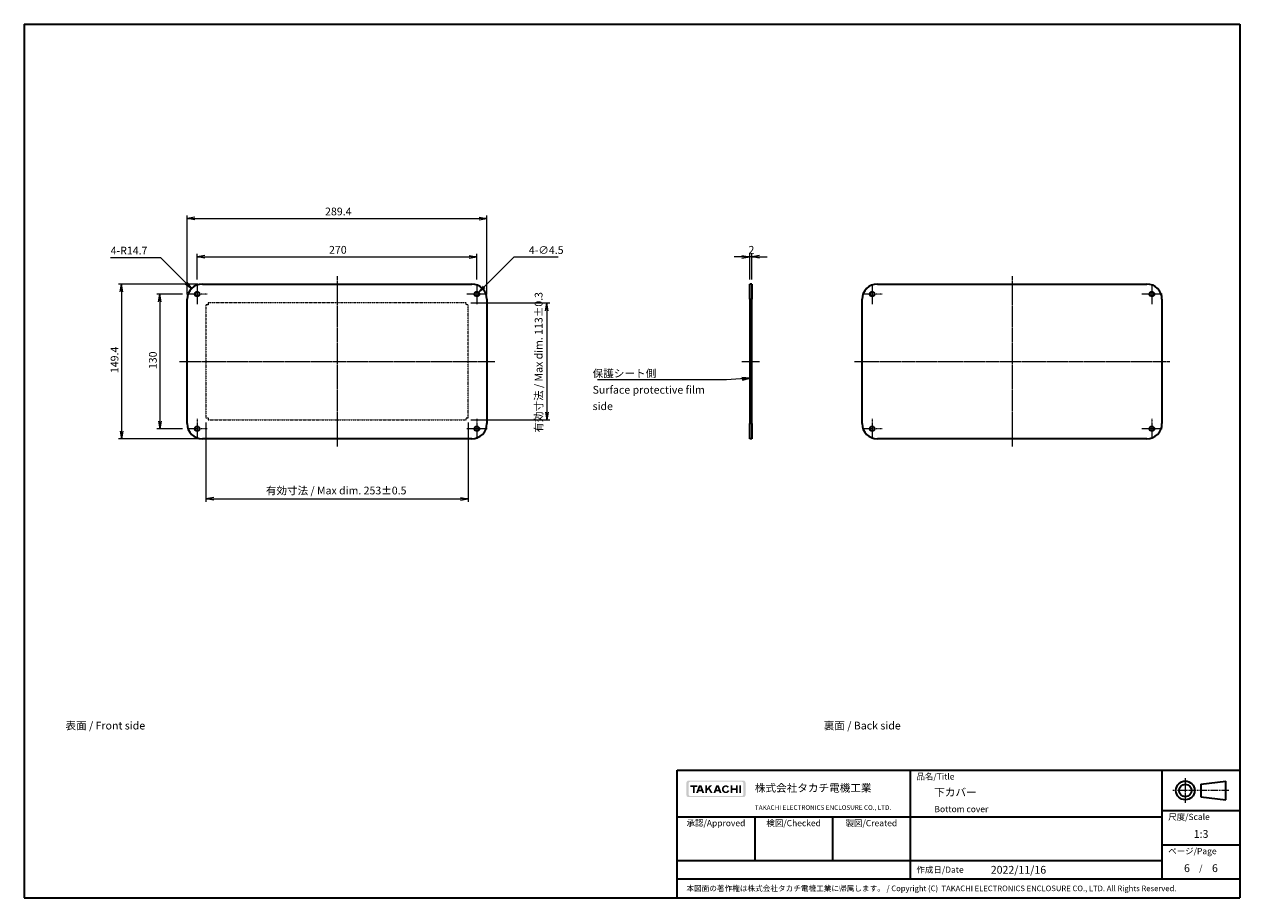
# Model space of a CAD drawing. Units: millimetres. Extents: x 7 to 6900, y 4 to 1409.
# Drawn here: x 5727 to 6900, y 4 to 847 of the extents above; entities that cross this region are included whole.
import ezdxf
from ezdxf.enums import TextEntityAlignment as Align

# ---------------------------------------------------------------- set-up
doc = ezdxf.new("R2010")
doc.units = ezdxf.units.MM
doc.header["$LTSCALE"] = 0.5
doc.linetypes.add('CHAIN', pattern=[0.35429999999999995, 0.2362, -0.0295, 0.0591, -0.0295])
doc.linetypes.add('DASH_DOUBLE_DOT', pattern=[0.43979999999999997, 0.24, -0.06, 0.0098, -0.06, 0.01, -0.06])
doc.layers.get('Defpoints').update_dxf_attribs({"lineweight": 25})
for name, color, linetype, lineweight in [('Border (ISO)', 7, 'Continuous', 35), ('Center Mark (ISO)', 131, 'Continuous', 18), ('Centerline (ISO)', 131, 'Continuous', 18), ('Dimension (ISO)', 7, 'Continuous', 18), ('Dimension (ISO) @ 1', 7, 'Continuous', 18), ('Hatch (ISO)', 1, 'Continuous', 18), ('Sketch Geometry (ISO)', 7, 'Continuous', 18), ('Symbol (ISO)', 7, 'Continuous', 18), ('Symbol (ISO) @ 1', 7, 'Continuous', 18), ('Title (ISO)', 7, 'Continuous', 35), ('Visible (ISO)', 7, 'Continuous', 35), ('Visible Narrow (ISO)', 7, 'Continuous', 25)]:
    doc.layers.add(name, color=color, linetype=linetype, lineweight=lineweight)
doc.styles.add('Note Text (TK)', font='MS PGothic.ttf')
doc.styles.add('文字スタイル40', font='MS PGothic.ttf')
doc.styles.add('文字スタイル67', font='arial.ttf')
doc.dimstyles.new('Default - Method 1b (TK)', dxfattribs={"dimscale": 0.5, "dimtxt": 2.5, "dimasz": 2.5, "dimexe": 1, "dimexo": 1.499999999999999, "dimgap": 1, "dimtad": 1, "dimdsep": 46, "dimtxsty": 'Note Text (TK)', "dimblk": 'OPEN', "dimcen": 0.09, "dimdle": 5, "dimclrd": 100, "dimclre": 100, "dimclrt": 7, "dimadec": 1, "dimazin": 1, "dimtfac": 1, "dimtmove": 0, "dimatfit": 3, "dimldrblk": 'OPEN', "dimfxl": 1, "dimtolj": 1, "dimlwd": -1, "dimlwe": -1, "dimarcsym": 0})
doc.dimstyles.new('Default - Method 1b (TK)$7', dxfattribs={"dimscale": 0.5, "dimtxt": 2.5, "dimasz": 2.5, "dimexe": 1, "dimexo": 1.499999999999999, "dimgap": 1, "dimtad": 1, "dimdsep": 46, "dimtxsty": 'Note Text (TK)', "dimblk": 'OPEN', "dimcen": 0.09, "dimdle": 5, "dimclrd": 100, "dimclre": 100, "dimclrt": 7, "dimadec": 1, "dimazin": 1, "dimtfac": 1, "dimtmove": 0, "dimatfit": 3, "dimldrblk": 'OPEN', "dimfxl": 1, "dimtolj": 1, "dimlwd": -1, "dimlwe": -1, "dimarcsym": 0})

# ---------------------------------------------------------------- blocks, each defined once
blk = doc.blocks.new('図面枠 tk図枠')
at = {"layer": 'Border (ISO)'}
for p, q in [((14.49999999999999, 289), (405.4999999999999, 289)), ((14.49999999999999, 289), (14.50000000000001, 8.000000000000007)), ((405.4999999999999, 289), (405.4999999999999, 8.000000000000007)), ((14.50000000000001, 8.000000000000007), (405.4999999999999, 8.000000000000007))]:
    blk.add_line(p, q, dxfattribs=at)
blk = doc.blocks.new('表題欄 tk表題欄')
at = {"layer": 'Hatch (ISO)'}
h = blk.add_hatch(color=256, dxfattribs=at)
edge = h.paths.add_edge_path(flags=0)
edge.add_arc((95.444849922821, 237.346881026017), 0.5958259999999996, 269.9999999999897, 360)
edge.add_line((96.040675922821, 237.3468810260171), (96.04067592282095, 240.7585970260168))
edge.add_arc((95.44484992282096, 240.7585970260169), 0.5958259999999996, 0, 90.0000000000068)
edge.add_line((95.44484992282091, 241.3544230260169), (79.00658192282103, 241.3544230260169))
edge.add_arc((79.00658192282103, 240.7585970260169), 0.5958259999999996, 90, 180)
edge.add_line((78.41075592282102, 240.7585970260168), (78.41075592282081, 237.3468810260171))
edge.add_arc((79.00658192282081, 237.3468810260168), 0.5958259999999996, 180, 270.0000000000205)
edge.add_line((79.00658192282103, 236.7510550260168), (95.44484992282091, 236.751055026017))
edge = h.paths.add_edge_path()
edge.add_line((77.70882392282107, 241.0034570260169), (77.70882392282107, 237.1020210260171))
edge.add_arc((78.41075592282097, 237.102021026017), 0.7019319999998935, 180, 270.000000000008)
edge.add_line((78.41075592282105, 236.4000890260172), (96.04067592282101, 236.4000890260172))
edge.add_arc((96.040675922821, 237.102021026017), 0.7019319999998921, 270, 360)
edge.add_line((96.7426079228209, 237.1020210260171), (96.74260792282098, 241.0034570260169))
edge.add_arc((96.04067592282107, 241.003457026017), 0.7019319999998921, 0, 90.00000000000873)
edge.add_line((96.04067592282095, 241.705389026017), (78.41075592282105, 241.7053890260169))
edge.add_arc((78.41075592282105, 241.0034570260169), 0.7019319999999984, 90.00000000000072, 180)
for points in [[(78.94128592282102, 240.1954190260171), (78.94128592282102, 239.7056990260171), (79.79013392282097, 239.7056990260171), (79.79013392282097, 237.7060090260171), (80.37779792282102, 237.7060090260171), (80.37779792282102, 239.7056990260171), (81.22664592282104, 239.7056990260171), (81.22664592282104, 240.1954190260171)], [(85.55355153134052, 237.7060090260171), (84.81294043548178, 238.9396854897348), (84.28739592282106, 238.3724785432585), (84.28739592282106, 237.7060090260171), (83.76502792282103, 237.7060090260171), (83.76502792282103, 240.1954190260171), (84.28739592282106, 240.1954190260171), (84.28739592282106, 239.1472136578642), (85.2586086041826, 240.1954190260171), (85.97643794456017, 240.1954190260171), (85.18872726044239, 239.3452627384302), (86.172817922821, 237.7060090260171)], [(91.96090243223207, 240.1954190260171), (91.96090243223207, 237.7060090260171), (92.4791894322321, 237.7060090260171), (92.4791894322321, 238.7058540260171), (93.63819343223211, 238.7058540260171), (93.63819343223211, 237.7060090260171), (94.15648043223207, 237.7060090260171), (94.15648043223207, 240.1954190260171), (93.63819343223211, 240.1954190260171), (93.63819343223211, 239.195574026017), (92.4791894322321, 239.195574026017), (92.4791894322321, 240.1954190260171)], [(94.71149643223212, 240.1954190260171), (94.71149643223212, 237.7060090260171), (95.2338644322322, 237.7060090260171), (95.2338644322322, 240.1954190260171)]]:
    blk.add_hatch(color=256, dxfattribs=at).paths.add_polyline_path(points)
h = blk.add_hatch(color=256, dxfattribs=at)
h.paths.add_polyline_path([(82.45967999495221, 238.7589070260171), (81.8218998506899, 238.7589070260171), (82.14078992282104, 239.627313026017)], flags=0)
h.paths.add_polyline_path([(82.64850318183746, 238.2447010260171), (81.63307666380464, 238.2447010260171), (81.43526189659153, 237.7060090260171), (80.81854592282102, 237.7060090260171), (81.73268992282102, 240.1954190260171), (82.54888992282102, 240.1954190260171), (83.46303392282098, 237.7060090260171), (82.84631794905052, 237.7060090260171)])
h = blk.add_hatch(color=256, dxfattribs=at)
h.paths.add_polyline_path([(87.39654585068993, 238.7589070260171), (88.03432599495216, 238.7589070260171), (87.71543592282107, 239.627313026017)], flags=0)
h.paths.add_polyline_path([(87.00990789659151, 237.7060090260171), (87.20772266380467, 238.2447010260171), (88.22314918183736, 238.2447010260171), (88.42096394905047, 237.7060090260171), (89.03767992282091, 237.7060090260171), (88.123535922821, 240.1954190260171), (87.30733592282104, 240.1954190260171), (86.39319192282105, 237.7060090260171)])
h = blk.add_hatch(color=256, dxfattribs=at)
edge = h.paths.add_edge_path()
edge.add_arc((90.39257192282079, 238.9507140260171), 1.273272000000011, 38.55054079078439, 336.5820184016556)
edge.add_line((91.56096443223191, 238.4446700260172), (91.04202846323602, 238.6694270587604))
edge.add_ellipse((90.392571922821, 238.9507140260171), major_axis=(0, -0.7998759999999119), ratio=0.8673469387756529, start_angle=128.5505407907963, end_angle=426.582018401653, ccw=False)
edge.add_line((90.96328818027123, 239.4055047731898), (91.38834540645578, 239.7442231660233))
at = {"layer": 'Title (ISO)'}
for p, q in [((74.70882392282105, 245.052739026017), (255.7088239228211, 245.052739026017)), ((74.70882392282105, 204.052739026017), (74.70882392282105, 245.052739026017)), ((149.7088239228211, 245.052739026017), (149.7088239228211, 210.052739026017)), ((230.7088239228211, 245.052739026017), (230.7088239228211, 210.052739026017)), ((255.7088239228211, 245.052739026017), (255.7088239228211, 204.052739026017)), ((243.2088239228211, 240.552739026017), (251.2088239228211, 241.552739026017)), ((243.2088239228211, 240.552739026017), (243.2088239228211, 236.552739026017)), ((251.2088239228211, 235.552739026017), (251.2088239228211, 241.552739026017)), ((243.2088239228211, 236.552739026017), (251.2088239228211, 235.552739026017)), ((230.7088239228211, 232.052739026017), (255.7088239228211, 232.052739026017)), ((74.70882392282105, 230.052739026017), (230.7088239228211, 230.0527390260171)), ((99.70882392282105, 230.052739026017), (99.70882392282108, 216.052739026017)), ((124.708823922821, 230.052739026017), (124.708823922821, 216.052739026017)), ((230.7088239228211, 221.052739026017), (255.7088239228211, 221.052739026017)), ((74.70882392282105, 216.052739026017), (230.7088239228211, 216.052739026017)), ((255.7088239228211, 210.052739026017), (74.70882392282105, 210.052739026017)), ((74.70882392282105, 204.052739026017), (255.7088239228211, 204.052739026017))]:
    blk.add_line(p, q, dxfattribs=at)
at = {"layer": 'Title (ISO)', "color": 4, "linetype": 'CHAIN', "lineweight": 18, "ltscale": 8.889559745788574}
blk.add_line((238.2088239228211, 242.5527390260171), (238.2088239228211, 234.552739026017), dxfattribs=at)
at = {"layer": 'Title (ISO)', "color": 4, "linetype": 'CHAIN', "lineweight": 18, "ltscale": 20.00163269042969}
blk.add_line((252.2088239228211, 238.552739026017), (234.2088239228211, 238.552739026017), dxfattribs=at)
at = {"layer": 'Title (ISO)'}
for radius in [3, 2]:
    blk.add_circle((238.2088239228211, 238.5527390260171), radius, dxfattribs=at)
at = {"layer": 'Title (ISO)', "color": 1, "char_height": 2.000000029802322, "line_spacing_factor": 1.5, "style": 'Note Text (TK)'}
for s, insert, attachment_point in [('\\fＭＳ Ｐゴシック|b0|i0;{\\H2.0000;品名/Title}', (151.708823922821, 243.052739026017), 4), ('\\fＭＳ Ｐゴシック|b0|i0;{\\H2.0000;尺度/Scale}', (232.7088239228211, 230.052739026017), 4), ('\\fＭＳ Ｐゴシック|b0|i0;{\\H2.0000;承認/Approved}', (87.20882392282105, 228.052739026017), 5), ('\\fＭＳ Ｐゴシック|b0|i0;{\\H2.0000;検図/Checked}', (112.208823922821, 228.0527390260171), 5), ('\\fＭＳ Ｐゴシック|b0|i0;{\\H2.0000;製図/Created}', (137.208823922821, 228.052739026017), 5), ('\\fＭＳ Ｐゴシック|b0|i0;{\\H2.0000;ページ/Page}', (232.7088239228211, 219.052739026017), 4), ('\\fＭＳ Ｐゴシック|b0|i0;{\\H2.0000;作成日/Date}', (151.708823922821, 213.052739026017), 4)]:
    blk.add_mtext(s, dxfattribs=dict(at, insert=insert, attachment_point=attachment_point))
at = {"layer": 'Title (ISO)', "color": 7, "line_spacing_factor": 1.5, "style": 'Note Text (TK)'}
for s, insert, char_height, attachment_point in [('株式会社タカチ電機工業', (99.74260792282095, 239.052739026017), 2.5, 4), ('\\fArial|b0|i0;{\\H1.4986;TAKACHI ELECTRONICS ENCLOSURE CO., LTD.}', (99.74260792282095, 233.052739026017), 1.49859994649887, 4), ('\\fＭＳ Ｐゴシック|b0|i0;{\\H2.0000;/}', (243.2088239228211, 213.5527390260171), 2.000000029802322, 5), ('\\fＭＳ Ｐゴシック|b0|i0;{\\H1.8000;本図面の著作権は株式会社タカチ電機工業に帰属します。 / Copyright (C)\xa0 TAKACHI ELECTRONICS ENCLOSURE CO., LTD. All Rights Reserved.}', (77.70882392282107, 207.052739026017), 1.800000071525573, 4)]:
    blk.add_mtext(s, dxfattribs=dict(at, insert=insert, char_height=char_height, attachment_point=attachment_point))
at = {"layer": 'Title (ISO)', "color": 7}
for tag, p, height, style in [('<品名>_001', (157.5383693773665, 236.7885344805625), 2.5, 'Note Text (TK)'), ('<Title>_001', (157.708823922821, 231.5520568828656), 2.000000029802322, '文字スタイル67'), ('<型番>_001', (157.6576875571527, 219.9930798731327), 3.000000119209289, '文字スタイル40'), ('<総ページ数>_001', (246.7926307410029, 212.302739026017), 2.5, 'Note Text (TK)'), ('作成日_001', (175.5895057410029, 211.7814322078352), 2.5, 'Note Text (TK)'), ('<ページ_No.>_001', (237.9488807410029, 212.302739026017), 2.5, 'Note Text (TK)')]:
    blk.add_attdef(tag, p, '', height=height, dxfattribs=dict(at, style=style))
at = {"layer": 'Title (ISO)', "color": 7, "style": 'Note Text (TK)'}
for tag, p in [('<尺度>', (243.2088239228211, 224.552739026017)), ('<部品サイズ>', (112.208823922821, 213.052739026017))]:
    blk.add_attdef(tag, text='', height=2.5, dxfattribs=at).set_placement(p, align=Align.MIDDLE_CENTER)
blk = doc.blocks.new('_Open')
at = {"color": 0, "linetype": 'ByBlock', "lineweight": -2}
for p, q in [((-1, 0.1666666666666666), (0, 0)), ((-1, -0.1666666666666666), (0, 0)), ((0, 0), (-1, 0))]:
    blk.add_line(p, q, dxfattribs=at)
blk = doc.blocks.new('*D125')
at = {"layer": 'Defpoints', "color": 0}
for p in [(6163.573242992774, 622.5837999083888), (5893.573242992774, 596.3337999083888), (6163.573242992774, 596.3337999083888)]:
    blk.add_point(p, dxfattribs=at)
at = {"layer": 'Dimension (ISO)', "color": 100}
for p, q in [((5893.573242992774, 600.8337999083888), (5893.573242992774, 625.5837999083888)), ((5901.073242992774, 622.5837999083888), (6156.073242992774, 622.5837999083888)), ((6163.573242992774, 600.8337999083888), (6163.573242992774, 625.5837999083888))]:
    blk.add_line(p, q, dxfattribs=at)
at = {"layer": 'Dimension (ISO)', "color": 100, "xscale": 7.5, "yscale": 7.5, "zscale": 7.5, "rotation": 180}
blk.add_blockref('_Open', (5893.573242992774, 622.5837999083888), dxfattribs=at)
at = {"layer": 'Dimension (ISO)', "color": 100, "xscale": 7.5, "yscale": 7.5, "zscale": 7.5}
blk.add_blockref('_Open', (6163.573242992774, 622.5837999083888), dxfattribs=at)
at = {"layer": 'Dimension (ISO)', "color": 7, "insert": (6020.860174810955, 629.3337999083888), "char_height": 7.5, "attachment_point": 4, "style": 'Note Text (TK)'}
blk.add_mtext('\\A1;270', dxfattribs=at)
blk = doc.blocks.new('*D126')
at = {"layer": 'Defpoints', "color": 0}
for p in [(6173.273242992773, 659.5837999083888), (5883.873242992775, 581.5837999083888), (6173.273242992773, 581.5837999083888)]:
    blk.add_point(p, dxfattribs=at)
at = {"layer": 'Dimension (ISO)', "color": 100}
for p, q in [((5883.873242992775, 586.0837999083888), (5883.873242992775, 662.5837999083888)), ((5891.373242992774, 659.5837999083888), (6165.773242992773, 659.5837999083888)), ((6173.273242992773, 586.0837999083888), (6173.273242992773, 662.5837999083888))]:
    blk.add_line(p, q, dxfattribs=at)
at = {"layer": 'Dimension (ISO)', "color": 100, "xscale": 7.5, "yscale": 7.5, "zscale": 7.5, "rotation": 180}
blk.add_blockref('_Open', (5883.873242992775, 659.5837999083888), dxfattribs=at)
at = {"layer": 'Dimension (ISO)', "color": 100, "xscale": 7.5, "yscale": 7.5, "zscale": 7.5}
blk.add_blockref('_Open', (6173.273242992773, 659.5837999083888), dxfattribs=at)
at = {"layer": 'Dimension (ISO)', "color": 7, "insert": (6017.003640720047, 666.3337999083888), "char_height": 7.5, "attachment_point": 4, "style": 'Note Text (TK)'}
blk.add_mtext('\\A1;289.4', dxfattribs=at)
blk = doc.blocks.new('*D127')
at = {"layer": 'Defpoints', "color": 0}
for p in [(5888.178773309328, 591.9782695918252), (5898.57324299278, 581.5837999083896)]:
    blk.add_point(p, dxfattribs=at)
at = {"layer": 'Dimension (ISO)', "color": 100}
for p, q in [((5810.082550002807, 621.8624827871904), (5858.294560113922, 621.86248278719)), ((5858.294560113922, 621.86248278719), (5882.875472450425, 597.2815704507207))]:
    blk.add_line(p, q, dxfattribs=at)
at = {"layer": 'Dimension (ISO)', "color": 100, "xscale": 7.5, "yscale": 7.5, "zscale": 7.5, "rotation": 315.0000000000401}
blk.add_blockref('_Open', (5888.178773309328, 591.9782695918252), dxfattribs=at)
at = {"layer": 'Dimension (ISO)', "color": 7, "insert": (5810.082550002808, 628.5974827871898), "char_height": 7.5, "attachment_point": 4, "style": 'Note Text (TK)'}
blk.add_mtext('\\A1;\\fＭＳ Ｐゴシック|b0|i0;{\\H7.4700;4-R14.7}', dxfattribs=at)
blk = doc.blocks.new('*D128')
at = {"layer": 'Defpoints', "color": 0}
for p in [(5883.823242992775, 586.583799908389), (5857.573242992774, 456.583799908389), (5883.823242992775, 456.583799908389)]:
    blk.add_point(p, dxfattribs=at)
at = {"layer": 'Dimension (ISO)', "color": 100}
for p, q in [((5879.323242992775, 586.583799908389), (5854.573242992774, 586.583799908389)), ((5857.573242992774, 579.083799908389), (5857.573242992774, 464.083799908389)), ((5879.323242992775, 456.583799908389), (5854.573242992774, 456.583799908389))]:
    blk.add_line(p, q, dxfattribs=at)
at = {"layer": 'Dimension (ISO)', "color": 100, "xscale": 7.5, "yscale": 7.5, "zscale": 7.5}
for p, rotation in [((5857.573242992774, 586.583799908389), 90), ((5857.573242992774, 456.583799908389), 270)]:
    blk.add_blockref('_Open', p, dxfattribs=dict(at, rotation=rotation))
at = {"layer": 'Dimension (ISO)', "color": 7, "insert": (5850.823242992774, 514.1690271811159), "char_height": 7.5, "attachment_point": 4, "rotation": 90, "style": 'Note Text (TK)'}
blk.add_mtext('\\A1;130', dxfattribs=at)
blk = doc.blocks.new('*D129')
at = {"layer": 'Defpoints', "color": 0}
for p in [(5898.573242992775, 596.283799908386), (5820.573242992775, 446.8837999083846), (5898.573242992775, 446.8837999083846)]:
    blk.add_point(p, dxfattribs=at)
at = {"layer": 'Dimension (ISO)', "color": 100}
for p, q in [((5894.073242992775, 596.283799908386), (5817.573242992775, 596.2837999083858)), ((5820.573242992775, 588.7837999083858), (5820.573242992775, 454.3837999083846)), ((5894.073242992775, 446.8837999083846), (5817.573242992775, 446.8837999083846))]:
    blk.add_line(p, q, dxfattribs=at)
at = {"layer": 'Dimension (ISO)', "color": 100, "xscale": 7.5, "yscale": 7.5, "zscale": 7.5}
for p, rotation in [((5820.573242992775, 596.2837999083858), 90), ((5820.573242992775, 446.8837999083846), 270)]:
    blk.add_blockref('_Open', p, dxfattribs=dict(at, rotation=rotation))
at = {"layer": 'Dimension (ISO)', "color": 7, "insert": (5813.823242992774, 510.3124930902069), "char_height": 7.5, "attachment_point": 4, "rotation": 90, "style": 'Note Text (TK)'}
blk.add_mtext('\\A1;149.4', dxfattribs=at)
blk = doc.blocks.new('*D130')
at = {"layer": 'Defpoints', "color": 0}
for p in [(5902.073242992774, 467.0837999083888), (6155.073242992772, 467.0837999083888), (6155.073242992772, 389.0837999083888)]:
    blk.add_point(p, dxfattribs=at)
at = {"layer": 'Dimension (ISO)', "color": 100}
for p, q in [((5902.073242992774, 462.5837999083888), (5902.073242992774, 386.0837999083888)), ((6155.073242992772, 462.5837999083888), (6155.073242992772, 386.0837999083888)), ((5909.573242992774, 389.0837999083888), (6147.573242992772, 389.0837999083888))]:
    blk.add_line(p, q, dxfattribs=at)
at = {"layer": 'Dimension (ISO)', "color": 100, "xscale": 7.5, "yscale": 7.5, "zscale": 7.5, "rotation": 180}
blk.add_blockref('_Open', (5902.073242992774, 389.0837999083888), dxfattribs=at)
at = {"layer": 'Dimension (ISO)', "color": 100, "xscale": 7.5, "yscale": 7.5, "zscale": 7.5}
blk.add_blockref('_Open', (6155.073242992772, 389.0837999083888), dxfattribs=at)
at = {"layer": 'Dimension (ISO)', "color": 7, "insert": (5959.900174810956, 397.0072089992979), "char_height": 7.5, "attachment_point": 4, "style": 'Note Text (TK)'}
blk.add_mtext('\\A1;\\fＭＳ Ｐゴシック|b0|i0;{\\H7.4700;有効寸法 / Max dim. 253±0.5}', dxfattribs=at)
blk = doc.blocks.new('*D131')
at = {"layer": 'Defpoints', "color": 0}
for p in [(6153.073242992776, 578.083799908389), (6153.073242992776, 465.083799908389), (6231.073242992776, 465.083799908389)]:
    blk.add_point(p, dxfattribs=at)
at = {"layer": 'Dimension (ISO)', "color": 100}
for p, q in [((6157.573242992776, 578.083799908389), (6234.073242992776, 578.083799908389)), ((6231.073242992776, 570.583799908389), (6231.073242992776, 472.583799908389)), ((6157.573242992776, 465.083799908389), (6234.073242992776, 465.083799908389))]:
    blk.add_line(p, q, dxfattribs=at)
at = {"layer": 'Dimension (ISO)', "color": 100, "xscale": 7.5, "yscale": 7.5, "zscale": 7.5}
for p, rotation in [((6231.073242992776, 578.083799908389), 90), ((6231.073242992776, 465.083799908389), 270)]:
    blk.add_blockref('_Open', p, dxfattribs=dict(at, rotation=rotation))
at = {"layer": 'Dimension (ISO)', "color": 7, "insert": (6223.149833901864, 452.9107317265689), "char_height": 7.5, "attachment_point": 4, "rotation": 90, "style": 'Note Text (TK)'}
blk.add_mtext('\\A1;\\fＭＳ Ｐゴシック|b0|i0;{\\H7.4700;有効寸法 / Max dim. 113±0.3}', dxfattribs=at)
blk = doc.blocks.new('*D132')
at = {"layer": 'Defpoints', "color": 0}
for p in [(6165.164233250438, 588.1747901660641), (6161.982252735098, 584.9928096507429)]:
    blk.add_point(p, dxfattribs=at)
at = {"layer": 'Dimension (ISO)', "color": 100}
for p, q in [((6199.34018167561, 622.3507385910416), (6170.467534109352, 593.4780910249478)), ((6242.107073884812, 622.3507385910416), (6199.34018167561, 622.3507385910416)), ((6163.303242992768, 586.5837999084036), (6163.843242992768, 586.5837999084033)), ((6163.573242992768, 586.3137999084033), (6163.573242992768, 586.8537999084028))]:
    blk.add_line(p, q, dxfattribs=at)
at = {"layer": 'Dimension (ISO)', "color": 100, "xscale": 7.5, "yscale": 7.5, "zscale": 7.5, "rotation": 224.9999999998362}
blk.add_blockref('_Open', (6165.164233250438, 588.1747901660641), dxfattribs=at)
at = {"layer": 'Dimension (ISO)', "color": 7, "insert": (6213.670142066631, 629.0857385910416), "char_height": 7.5, "attachment_point": 4, "style": 'Note Text (TK)'}
blk.add_mtext('\\A1;\\fＭＳ Ｐゴシック|b0|i0;{\\H7.4700;4-∅4.5}', dxfattribs=at)
blk = doc.blocks.new('*D133')
at = {"layer": 'Defpoints', "color": 0}
for p in [(6426.84659286489, 622.5837999083888), (6426.84659286489, 596.2837999083858), (6428.846592864893, 596.2837999083858)]:
    blk.add_point(p, dxfattribs=at)
at = {"layer": 'Dimension (ISO)', "color": 100}
for p, q in [((6419.346592864892, 622.5837999083888), (6411.846592864892, 622.5837999083888)), ((6426.84659286489, 600.7837999083858), (6426.84659286489, 625.5837999083888)), ((6428.846592864893, 622.5837999083888), (6426.84659286489, 622.5837999083888)), ((6428.846592864893, 600.7837999083858), (6428.846592864893, 625.5837999083888)), ((6436.346592864893, 622.5837999083888), (6443.846592864892, 622.5837999083888))]:
    blk.add_line(p, q, dxfattribs=at)
at = {"layer": 'Dimension (ISO)', "color": 100, "xscale": 7.5, "yscale": 7.5, "zscale": 7.5}
blk.add_blockref('_Open', (6426.84659286489, 622.5837999083888), dxfattribs=at)
at = {"layer": 'Dimension (ISO)', "color": 100, "xscale": 7.5, "yscale": 7.5, "zscale": 7.5, "rotation": 180}
blk.add_blockref('_Open', (6428.846592864893, 622.5837999083888), dxfattribs=at)
at = {"layer": 'Dimension (ISO)', "color": 7, "insert": (6425.673297410347, 629.3337999083888), "char_height": 7.5, "attachment_point": 4, "style": 'Note Text (TK)'}
blk.add_mtext('\\A1;2', dxfattribs=at)

msp = doc.modelspace()

# ---------------------------------------------------------------- linework, layer by layer
at = {"layer": 'Center Mark (ISO)', "linetype": 'CHAIN', "ltscale": 7.222748279571533}
for p, q in [((5903.323242992774, 586.5837999083888), (5883.823242992774, 586.5837999083888)), ((5893.573242992774, 596.3337999083888), (5893.573242992774, 576.8337999083888)), ((6173.323242992774, 586.5837999083888), (6153.823242992774, 586.5837999083888)), ((6163.573242992774, 596.3337999083888), (6163.573242992774, 576.8337999083888)), ((6554.801142623645, 586.5837999083888), (6535.301142623646, 586.5837999083888)), ((6545.051142623646, 596.3337999083888), (6545.051142623646, 576.8337999083888)), ((6824.801142623646, 586.5837999083888), (6805.301142623647, 586.5837999083888)), ((6815.051142623646, 596.3337999083888), (6815.051142623646, 576.8337999083888)), ((5893.573242992774, 466.3337999083887), (5893.573242992774, 446.8337999083888)), ((6163.573242992774, 466.3337999083887), (6163.573242992774, 446.8337999083888)), ((6545.051142623646, 466.3337999083887), (6545.051142623646, 446.8337999083888)), ((6815.051142623646, 466.3337999083887), (6815.051142623646, 446.8337999083888)), ((5903.323242992774, 456.5837999083888), (5883.823242992774, 456.5837999083888)), ((6173.323242992774, 456.5837999083888), (6153.823242992774, 456.5837999083888)), ((6554.801142623645, 456.5837999083888), (6535.301142623646, 456.5837999083888)), ((6824.801142623646, 456.5837999083888), (6805.301142623647, 456.5837999083888))]:
    msp.add_line(p, q, dxfattribs=at)
at = {"layer": 'Centerline (ISO)', "linetype": 'CHAIN', "ltscale": 23.99096870422363}
for p, q in [((6028.573242992774, 603.7837999083858), (6028.573242992774, 439.3837999083844)), ((6680.051142623646, 603.7837999083858), (6680.051142623646, 439.3837999083844)), ((5876.373242992775, 521.5837999083888), (6180.773242992773, 521.5837999083888)), ((6527.851142623646, 521.5837999083888), (6832.251142623643, 521.5837999083888))]:
    msp.add_line(p, q, dxfattribs=at)
at = {"layer": 'Centerline (ISO)', "linetype": 'CHAIN', "ltscale": 6.296741962432861}
msp.add_line((6419.346592864896, 521.5837999083888), (6436.346592864897, 521.5837999083888), dxfattribs=at)
at = {"layer": 'Sketch Geometry (ISO)', "color": 4, "linetype": 'DASH_DOUBLE_DOT', "lineweight": 18, "ltscale": 0.5966876149177552}
for p, q in [((5904.073242992774, 576.0837999083888), (5902.073242992774, 576.0837999083888)), ((5904.073242992774, 578.0837999083888), (5904.073242992774, 576.0837999083888)), ((6153.073242992772, 576.0837999083888), (6153.073242992772, 578.0837999083888)), ((6155.073242992772, 576.0837999083888), (6153.073242992772, 576.0837999083888)), ((5902.073242992774, 467.0837999083888), (5904.073242992774, 467.0837999083888)), ((5904.073242992774, 467.0837999083888), (5904.073242992774, 465.0837999083888)), ((6153.073242992772, 465.0837999083888), (6153.073242992772, 467.0837999083888)), ((6153.073242992772, 467.0837999083888), (6155.073242992772, 467.0837999083888))]:
    msp.add_line(p, q, dxfattribs=at)
at = {"layer": 'Sketch Geometry (ISO)', "color": 4, "linetype": 'DASH_DOUBLE_DOT', "lineweight": 18, "ltscale": 9.179256439208984}
for p, q in [((5902.073242992774, 576.0837999083888), (5902.073242992774, 467.0837999083888)), ((6155.073242992772, 467.0837999083888), (6155.073242992772, 576.0837999083888))]:
    msp.add_line(p, q, dxfattribs=at)
at = {"layer": 'Sketch Geometry (ISO)', "color": 4, "linetype": 'DASH_DOUBLE_DOT', "lineweight": 18, "ltscale": 8.98676872253418}
for p, q in [((6153.073242992772, 578.0837999083888), (5904.073242992774, 578.0837999083888)), ((5904.073242992774, 465.0837999083888), (6153.073242992772, 465.0837999083888))]:
    msp.add_line(p, q, dxfattribs=at)
at = {"layer": 'Visible (ISO)'}
for p, q in [((5898.573242992774, 596.2837999083858), (6158.573242992773, 596.2837999083858)), ((6428.846592864893, 596.2837999083858), (6426.846592864894, 596.2837999083858)), ((6426.846592864897, 581.5837999083888), (6426.846592864894, 596.2837999083858)), ((6428.846592864893, 596.2837999083858), (6428.846592864896, 581.5837999083888)), ((6550.051142623646, 596.2837999083858), (6810.051142623646, 596.2837999083858)), ((5883.873242992775, 461.5837999083888), (5883.873242992775, 581.5837999083888)), ((6173.273242992773, 581.5837999083888), (6173.273242992773, 461.5837999083888)), ((6426.846592864897, 581.5837999083888), (6426.846592864897, 461.5837999083888)), ((6428.846592864896, 461.5837999083888), (6428.846592864896, 581.5837999083888)), ((6535.351142623645, 461.5837999083888), (6535.351142623645, 581.5837999083888)), ((6824.751142623643, 581.5837999083888), (6824.751142623643, 461.5837999083888)), ((6426.846592864894, 446.8837999083844), (6426.846592864897, 461.5837999083888)), ((6428.846592864896, 461.5837999083888), (6428.846592864893, 446.8837999083844)), ((6158.573242992773, 446.8837999083844), (5898.573242992774, 446.8837999083844)), ((6428.846592864893, 446.8837999083844), (6426.846592864894, 446.8837999083844)), ((6810.051142623642, 446.8837999083844), (6550.051142623646, 446.8837999083844))]:
    msp.add_line(p, q, dxfattribs=at)
for centre in [(5893.573242992774, 586.5837999083888), (6163.573242992774, 586.5837999083888), (6545.051142623646, 586.5837999083888), (6815.051142623646, 586.5837999083888), (5893.573242992774, 456.5837999083888), (6163.573242992774, 456.5837999083888), (6545.051142623646, 456.5837999083888), (6815.051142623646, 456.5837999083888)]:
    msp.add_circle(centre, 2.249999999999997, dxfattribs=at)
for centre, radius, start, end in [((5898.573242992774, 581.5837999083888), 14.69999999999997, 90, 180), ((6158.573242992773, 581.5837999083888), 14.69999999999993, 0, 90), ((6550.051142623646, 581.5837999083888), 14.69999999999993, 90, 180), ((6810.051142623646, 581.5837999083888), 14.69999999999997, 0, 90), ((5898.573242992774, 461.5837999083888), 14.69999999999997, 180, 270), ((6158.573242992773, 461.5837999083888), 14.69999999999998, 270, 0), ((6550.051142623646, 461.5837999083888), 14.69999999999998, 180, 270), ((6810.051142623642, 461.5837999083888), 14.69999999999997, 270, 0)]:
    msp.add_arc(centre, radius, start, end, dxfattribs=at)
at = {"layer": 'Visible Narrow (ISO)'}
for p, q in [((6428.846592864896, 581.5837999083888), (6426.846592864897, 581.5837999083888)), ((6428.846592864896, 461.5837999083888), (6426.846592864897, 461.5837999083888))]:
    msp.add_line(p, q, dxfattribs=at)

# ---------------------------------------------------------------- block references
at = {"xscale": 3, "yscale": 3, "zscale": 3}
msp.add_blockref('図面枠 tk図枠', (5683.250000000001, -19.99999999999996), dxfattribs=at)
ref = msp.add_blockref('表題欄 tk表題欄', (6132.623528231537, -608.158217078053), dxfattribs=dict(xscale=3, yscale=3, zscale=3))
ref.add_attrib('<品名>_001', '下カバー', (6604.940340909092, 102.015625), dxfattribs={"layer": 'Title (ISO)', "color": 7, "height": 7.5, "style": 'Note Text (TK)'})
ref.add_attrib('<尺度>_001', '1:3', (6855.389204545457, 61.75000000000003), dxfattribs={"layer": 'Title (ISO)', "color": 7, "height": 7.5, "style": 'Note Text (TK)'})
ref.add_attrib('作成日_001', '2022/11/16', (6659.498579545456, 27.18607954545458), dxfattribs={"layer": 'Title (ISO)', "color": 7, "height": 7.5, "style": 'Note Text (TK)'})
ref.add_attrib('<Title>_001', 'Bottom cover', (6605.136084574755, 86.54911318931624), dxfattribs={"layer": 'Title (ISO)', "color": 7, "height": 6.000000089406967, "style": '文字スタイル67'})
ref.add_attrib('<ページ_No.>_001', '6', (6846.022727272729, 28.75000000000003), dxfattribs={"layer": 'Title (ISO)', "color": 7, "height": 7.5, "style": 'Note Text (TK)'})
ref.add_attrib('<総ページ数>_001', '6', (6873.022727272729, 28.75000000000003), dxfattribs={"layer": 'Title (ISO)', "color": 7, "height": 7.5, "style": 'Note Text (TK)'})

# ---------------------------------------------------------------- texts
at = {"layer": 'Symbol (ISO)', "color": 7, "char_height": 7.5, "style": 'Note Text (TK)'}
for s, insert, width, attachment_point, line_spacing_factor in [('\\fＭＳ Ｐゴシック|b0|i0;保護シート側\\P\\fＭＳ Ｐゴシック|b0|i0;Surface protective film side', (6275.243744779722, 513.7932050984527), 129.2982530593872, 1, 1.265217423439025), ('\\fＭＳ Ｐゴシック|b0|i0;裏面 / Back side', (6498.261365747104, 170.1050895008957), 80.35087823867796, 4, 1.5)]:
    msp.add_mtext(s, dxfattribs=dict(at, insert=insert, width=width, attachment_point=attachment_point, line_spacing_factor=line_spacing_factor))
at = {"layer": 'Symbol (ISO)', "color": 7, "insert": (5766.478623937323, 170.1050895008957), "char_height": 7.5, "attachment_point": 4, "line_spacing_factor": 1.5, "style": 'Note Text (TK)'}
msp.add_mtext('\\fＭＳ Ｐゴシック|b0|i0;表面 / Front side', dxfattribs=at)

# ---------------------------------------------------------------- dimensions: what is measured, and where the dimension line sits
at = {"layer": 'Dimension (ISO) @ 1', "color": 100}
dim = msp.add_linear_dim(base=(6173.273242992773, 659.5837999083888), p1=(5883.873242992775, 581.5837999083888), p2=(6173.273242992773, 581.5837999083888), dimstyle='Default - Method 1b (TK)', override={"dimscale": 1, "dimtxt": 7.5, "dimasz": 7.5, "dimexe": 3, "dimexo": 4.499999999999999, "dimgap": 3, "dimdec": 2, "dimcen": 0.27, "dimtol": 0, "dimlim": 0, "dimtp": 0, "dimtm": 0, "dimtdec": 2, "dimtix": 0, "dimtofl": 0, "dimtmove": 0, "dimatfit": 1}, dxfattribs=at)
dim.commit()
dim.dimension.update_dxf_attribs({"geometry": '*D126', "text_midpoint": (6028.573242992774, 659.5837999083888), "dimtype": 128})
dim = msp.add_radius_dim(center=(5898.57324299278, 581.5837999083896), mpoint=(5888.178773309328, 591.9782695918252), text='\\fＭＳ Ｐゴシック|b0|i0;{\\H7.4700;4-<>}', dimstyle='Default - Method 1b (TK)', override={"dimscale": 1, "dimtxt": 7.5, "dimasz": 7.5, "dimexe": 3, "dimexo": 4.499999999999999, "dimgap": 3, "dimtih": 1, "dimtoh": 1, "dimdec": 2, "dimlfac": 0.999999999999996, "dimcen": 0, "dimtol": 0, "dimlim": 0, "dimtp": 0, "dimtm": 0, "dimtdec": 2, "dimtix": 0, "dimtofl": 0, "dimtmove": 0, "dimatfit": 3}, dxfattribs=at)
dim.commit()
dim.dimension.update_dxf_attribs({"geometry": '*D127', "text_midpoint": (5827.632805684626, 621.86248278719), "dimtype": 132})
for base, p1, p2, angle, override, picture, middle in [((6163.573242992774, 622.5837999083888), (5893.573242992774, 596.3337999083888), (6163.573242992774, 596.3337999083888), 180, {"dimscale": 1, "dimtxt": 7.5, "dimasz": 7.5, "dimexe": 3, "dimexo": 4.499999999999999, "dimgap": 3, "dimdec": 2, "dimcen": 0.27, "dimtol": 0, "dimlim": 0, "dimtp": 0, "dimtm": 0, "dimtdec": 2, "dimtix": 0, "dimtofl": 0, "dimtmove": 0, "dimatfit": 1}, '*D125', (6028.573242992774, 622.5837999083888)), ((6426.84659286489, 622.5837999083888), (6428.846592864893, 596.2837999083858), (6426.84659286489, 596.2837999083858), 180, {"dimscale": 1, "dimtxt": 7.5, "dimasz": 7.5, "dimexe": 3, "dimexo": 4.499999999999999, "dimgap": 3, "dimdec": 2, "dimcen": 0.27, "dimtol": 0, "dimlim": 0, "dimtp": 0, "dimtm": 0, "dimtdec": 2, "dimtix": 0, "dimtofl": 1, "dimtmove": 0, "dimatfit": 1}, '*D133', (6427.846592864892, 622.5837999083888)), ((5820.573242992775, 446.8837999083846), (5898.573242992774, 596.2837999083858), (5898.573242992774, 446.8837999083844), 270, {"dimscale": 1, "dimtxt": 7.5, "dimasz": 7.5, "dimexe": 3, "dimexo": 4.499999999999999, "dimgap": 3, "dimdec": 2, "dimcen": 0.27, "dimtol": 0, "dimlim": 0, "dimtp": 0, "dimtm": 0, "dimtdec": 2, "dimtix": 0, "dimtofl": 0, "dimtmove": 0, "dimatfit": 1}, '*D129', (5820.573242992774, 521.5837999083888)), ((5857.573242992774, 456.583799908389), (5883.823242992774, 586.5837999083888), (5883.823242992774, 456.5837999083888), 90, {"dimscale": 1, "dimtxt": 7.5, "dimasz": 7.5, "dimexe": 3, "dimexo": 4.499999999999999, "dimgap": 3, "dimdec": 2, "dimcen": 0.27, "dimtol": 0, "dimlim": 0, "dimtp": 0, "dimtm": 0, "dimtdec": 2, "dimtix": 0, "dimtofl": 0, "dimtmove": 0, "dimatfit": 1}, '*D128', (5857.573242992774, 521.5837999083888))]:
    dim = msp.add_linear_dim(base=base, p1=p1, p2=p2, angle=angle, dimstyle='Default - Method 1b (TK)', override=override, dxfattribs=at)
    dim.commit()
    dim.dimension.update_dxf_attribs({"geometry": picture, "text_midpoint": middle, "dimtype": 128})
dim = msp.add_diameter_dim_2p(p1=(6161.982252735098, 584.9928096507429), p2=(6165.164233250438, 588.1747901660641), text='\\fＭＳ Ｐゴシック|b0|i0;{\\H7.4700;4-<>}', dimstyle='Default - Method 1b (TK)', override={"dimscale": 1, "dimtxt": 7.5, "dimasz": 7.5, "dimexe": 3, "dimexo": 4.499999999999999, "dimgap": 3, "dimtih": 1, "dimtoh": 1, "dimdec": 2, "dimlfac": 0.9999999999999495, "dimcen": 0.27, "dimtol": 0, "dimlim": 0, "dimtp": 0, "dimtm": 0, "dimtdec": 2, "dimtix": 0, "dimtofl": 0, "dimtmove": 0, "dimatfit": 3}, dxfattribs=at)
dim.commit()
dim.dimension.update_dxf_attribs({"geometry": '*D132', "text_midpoint": (6227.888607975722, 622.3507385910416), "dimtype": 131})
for base, p1, p2, angle, override, picture, middle in [((6231.073242992776, 465.083799908389), (6153.073242992772, 578.0837999083888), (6153.073242992772, 465.0837999083888), 90, {"dimscale": 1, "dimtxt": 7.5, "dimasz": 7.5, "dimexe": 3, "dimexo": 4.499999999999999, "dimgap": 3, "dimdec": 2, "dimcen": 0.27, "dimtol": 1, "dimlim": 0, "dimtp": 0.3, "dimtm": 0.3, "dimtdec": 2, "dimtix": 0, "dimtofl": 0, "dimtmove": 0, "dimatfit": 1}, '*D131', (6231.073242992774, 521.5837999083872)), ((6155.073242992772, 389.0837999083888), (5902.073242992774, 467.0837999083888), (6155.073242992772, 467.0837999083888), 180, {"dimscale": 1, "dimtxt": 7.5, "dimasz": 7.5, "dimexe": 3, "dimexo": 4.499999999999999, "dimgap": 3, "dimdec": 2, "dimcen": 0.27, "dimtol": 1, "dimlim": 0, "dimtp": 0.5, "dimtm": 0.5, "dimtdec": 2, "dimtix": 0, "dimtofl": 0, "dimtmove": 0, "dimatfit": 1}, '*D130', (6028.573242992774, 389.0837999083888))]:
    dim = msp.add_linear_dim(base=base, p1=p1, p2=p2, angle=angle, text='\\fＭＳ Ｐゴシック|b0|i0;{\\H7.4700;有効寸法 / Max dim. <>}', dimstyle='Default - Method 1b (TK)', override=override, dxfattribs=at)
    dim.commit()
    dim.dimension.update_dxf_attribs({"geometry": picture, "text_midpoint": middle, "dimtype": 128})

# ---------------------------------------------------------------- leaders
at = {"layer": 'Symbol (ISO) @ 1', "color": 100, "annotation_type": 0, "has_hookline": 1, "hookline_direction": 1, "text_width": 124.4744318181818}
msp.add_leader([(6426.846592864897, 505.4598716657784), (6404.54199783911, 503.7230244070127)], dimstyle='Default - Method 1b (TK)$7', override={"dimscale": 1, "dimtxt": 7.5, "dimasz": 7.5, "dimgap": 0, "dimtad": 1}, dxfattribs=at)

doc.saveas('drawing.dxf')
